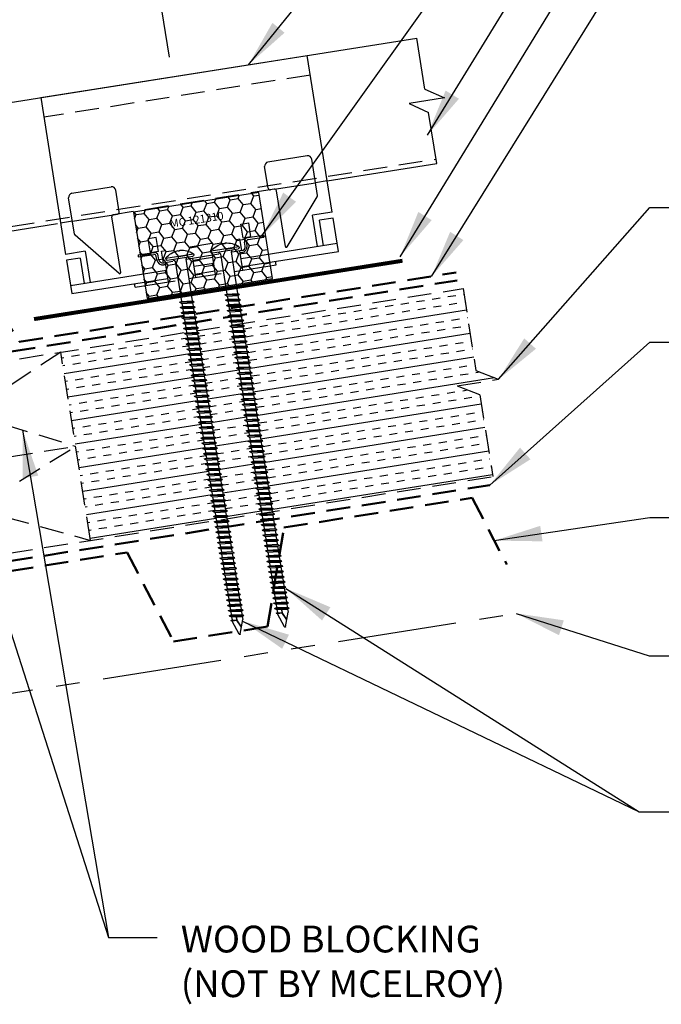
# Model space of a CAD drawing. Extents: x -7.5 to 45.5, y 3.5 to 42.8.
# Drawn here: x 17.9 to 28, y 13.9 to 29.4 of the extents above; entities that cross this region are included whole.
import ezdxf
from ezdxf.enums import TextEntityAlignment as Align

# ---------------------------------------------------------------- set-up
doc = ezdxf.new("R2010")
doc.units = 0
doc.header["$LTSCALE"] = 1.5
doc.header["$MEASUREMENT"] = 0
doc.linetypes.add('HIDDEN', pattern=[0.375, 0.25, -0.125])
doc.linetypes.add('PHANTOM', pattern=[2.5, 1.25, -0.25, 0.25, -0.25, 0.25, -0.25])
doc.layers.get('Defpoints').update_dxf_attribs({"linetype": 'CONTINUOUS'})
for name, color, linetype in [('ACCESSORIES', 30, 'CONTINUOUS'), ('DIM', 2, 'CONTINUOUS'), ('FASTENER', 1, 'CONTINUOUS'), ('NOTBYMCELROY', 8, 'HIDDEN'), ('SHEETING', 5, 'CONTINUOUS'), ('STEELLINE', 4, 'PHANTOM'), ('TEXT NOT BY MCELROY', 1, 'CONTINUOUS')]:
    doc.layers.add(name, color=color, linetype=linetype)
doc.styles.get("Standard").update_dxf_attribs({"font": 'romans'})
doc.dimstyles.new('MCELROY1$0', dxfattribs={"dimtxt": 0.0938, "dimasz": 0.125, "dimexe": 0.0625, "dimexo": 0.0625, "dimgap": 0.0625, "dimtad": 1, "dimdec": 4, "dimzin": 3, "dimdsep": 46, "dimlunit": 4, "dimtxsty": 'Standard', "dimcen": 0, "dimclrd": 2, "dimclre": 2, "dimclrt": 1, "dimadec": 0, "dimazin": 0, "dimtfac": 1, "dimtdec": 0, "dimtofl": 0, "dimtmove": 0, "dimatfit": 3, "dimfxl": 1, "dimfrac": 2, "dimtolj": 1, "dimtzin": 0, "dimarcsym": 0})
doc.dimstyles.new('MCELROY1$7', dxfattribs={"dimtxt": 0.0938, "dimasz": 0.125, "dimexe": 0.0625, "dimexo": 0.0625, "dimgap": 0.0625, "dimtad": 0, "dimtih": 1, "dimtoh": 1, "dimdec": 0, "dimzin": 3, "dimdsep": 46, "dimlunit": 4, "dimtxsty": 'Standard', "dimcen": 0, "dimclrd": 2, "dimclre": 2, "dimclrt": 1, "dimadec": 0, "dimazin": 0, "dimtfac": 1, "dimtdec": 0, "dimtofl": 0, "dimtmove": 0, "dimatfit": 3, "dimfxl": 1, "dimfrac": 2, "dimtolj": 1, "dimtzin": 0, "dimarcsym": 0})

# ---------------------------------------------------------------- blocks, each defined once
blk = doc.blocks.new('*D4')
at = {"layer": 'Defpoints', "color": 0}
for p in [(19.686, 32.375), (20.3, 28.5), (11.339, 27.081)]:
    blk.add_point(p, dxfattribs=at)
at = {"layer": 'DIM', "color": 2, "lineweight": -2}
for p, q in [((20.251, 28.809), (19.637, 32.683)), ((11.343, 31.053), (19.069, 32.277)), ((11.291, 27.39), (10.677, 31.264))]:
    blk.add_line(p, q, dxfattribs=at)
at = {"layer": 'DIM', "color": 2}
for points in [[(19.052, 32.38), (19.085, 32.174), (19.686, 32.375)], [(11.327, 31.156), (11.359, 30.95), (10.726, 30.955)]]:
    blk.add_solid(points, dxfattribs=at)
at = {"layer": 'DIM', "color": 1, "insert": (15.101, 32.327), "char_height": 0.469, "attachment_point": 5, "rotation": 9}
blk.add_mtext('\\A1;9" (MAX.)', dxfattribs=at)
blk = doc.blocks.new('6  INCH FLAT DEKFAST')
at = {"layer": 'FASTENER', "linetype": 'Continuous'}
for p, q in [((2.627, 1.864), (2.183, 1.864)), ((2.389, 1.951), (2.389, 1.953)), ((2.421, 1.951), (2.421, 1.953)), ((2.182, 1.855), (2.184, 1.842)), ((2.405, 1.829), (2.2, 1.829)), ((2.295, 1.829), (2.32, 1.799)), ((2.32, 1.799), (2.32, 1.137)), ((2.61, 1.829), (2.405, 1.829)), ((2.405, 1.829), (2.405, 1.829)), ((2.405, 1.829), (2.405, 1.829)), ((2.515, 1.828), (2.487, 1.795)), ((2.487, 1.795), (2.487, 1.155)), ((2.628, 1.855), (2.626, 1.842)), ((2.523, 1.147), (2.291, 1.116)), ((2.291, 1.116), (2.32, 1.137)), ((2.291, 1.116), (2.32, 1.105)), ((2.487, 1.155), (2.32, 1.137)), ((2.487, 1.123), (2.32, 1.105)), ((2.32, 1.105), (2.32, 1.053)), ((2.523, 1.147), (2.487, 1.155)), ((2.523, 1.147), (2.487, 1.123)), ((2.487, 1.123), (2.487, 1.071)), ((2.523, 1.063), (2.291, 1.033)), ((2.291, 1.033), (2.32, 1.053)), ((2.291, 1.033), (2.32, 1.022)), ((2.523, 0.98), (2.291, 0.95)), ((2.291, 0.95), (2.32, 0.97)), ((2.291, 0.95), (2.32, 0.938)), ((2.487, 1.071), (2.32, 1.053)), ((2.487, 1.04), (2.32, 1.022)), ((2.32, 1.022), (2.32, 0.97)), ((2.487, 0.988), (2.32, 0.97)), ((2.487, 0.957), (2.32, 0.938)), ((2.32, 0.938), (2.32, 0.887)), ((2.523, 1.063), (2.487, 1.071)), ((2.523, 1.063), (2.487, 1.04)), ((2.487, 1.04), (2.487, 0.988)), ((2.523, 0.98), (2.487, 0.988)), ((2.523, 0.98), (2.487, 0.957)), ((2.487, 0.957), (2.487, 0.905)), ((2.523, 0.897), (2.291, 0.866)), ((2.291, 0.866), (2.32, 0.887)), ((2.291, 0.866), (2.32, 0.855)), ((2.523, 0.813), (2.291, 0.783)), ((2.291, 0.783), (2.32, 0.803)), ((2.291, 0.783), (2.32, 0.772)), ((2.487, 0.905), (2.32, 0.887)), ((2.487, 0.873), (2.32, 0.855)), ((2.32, 0.855), (2.32, 0.803)), ((2.487, 0.821), (2.32, 0.803)), ((2.487, 0.79), (2.32, 0.772)), ((2.523, 0.897), (2.487, 0.905)), ((2.523, 0.897), (2.487, 0.873)), ((2.487, 0.873), (2.487, 0.821)), ((2.523, 0.813), (2.487, 0.821)), ((2.523, 0.813), (2.487, 0.79)), ((2.487, 0.79), (2.487, 0.738)), ((2.523, 0.73), (2.291, 0.7)), ((2.291, 0.7), (2.32, 0.72)), ((2.291, 0.7), (2.32, 0.688)), ((2.523, 0.647), (2.291, 0.616)), ((2.291, 0.616), (2.32, 0.637)), ((2.32, 0.774), (2.32, 0.72)), ((2.487, 0.738), (2.32, 0.72)), ((2.487, 0.707), (2.32, 0.688)), ((2.32, 0.688), (2.32, 0.637)), ((2.487, 0.655), (2.32, 0.637)), ((2.487, 0.623), (2.32, 0.605)), ((2.523, 0.73), (2.487, 0.738)), ((2.523, 0.73), (2.487, 0.707)), ((2.487, 0.707), (2.487, 0.655)), ((2.523, 0.647), (2.487, 0.655)), ((2.523, 0.647), (2.487, 0.623)), ((2.487, 0.623), (2.487, 0.571)), ((2.291, 0.616), (2.32, 0.605)), ((2.523, 0.563), (2.291, 0.533)), ((2.291, 0.533), (2.32, 0.553)), ((2.291, 0.533), (2.32, 0.522)), ((2.523, 0.48), (2.291, 0.45)), ((2.291, 0.45), (2.32, 0.47)), ((2.32, 0.605), (2.32, 0.553)), ((2.487, 0.571), (2.32, 0.553)), ((2.487, 0.54), (2.32, 0.522)), ((2.32, 0.522), (2.32, 0.47)), ((2.487, 0.488), (2.32, 0.47)), ((2.523, 0.563), (2.487, 0.571)), ((2.523, 0.563), (2.487, 0.54)), ((2.487, 0.54), (2.487, 0.488)), ((2.523, 0.48), (2.487, 0.488)), ((2.523, 0.48), (2.487, 0.457)), ((2.291, 0.45), (2.32, 0.438)), ((2.523, 0.397), (2.291, 0.366)), ((2.291, 0.366), (2.32, 0.387)), ((2.291, 0.366), (2.32, 0.355)), ((2.523, 0.313), (2.291, 0.283)), ((2.487, 0.457), (2.32, 0.438)), ((2.32, 0.438), (2.32, 0.387)), ((2.487, 0.405), (2.32, 0.387)), ((2.487, 0.373), (2.32, 0.355)), ((2.32, 0.355), (2.32, 0.303)), ((2.487, 0.321), (2.32, 0.303)), ((2.487, 0.457), (2.487, 0.405)), ((2.523, 0.397), (2.487, 0.405)), ((2.523, 0.397), (2.487, 0.373)), ((2.487, 0.373), (2.487, 0.321)), ((2.523, 0.313), (2.487, 0.321)), ((2.523, 0.313), (2.487, 0.29)), ((2.291, 0.283), (2.32, 0.303)), ((2.291, 0.283), (2.32, 0.272)), ((2.523, 0.23), (2.291, 0.2)), ((2.291, 0.2), (2.32, 0.22)), ((2.291, 0.2), (2.32, 0.188)), ((2.487, 0.29), (2.32, 0.272)), ((2.32, 0.272), (2.32, 0.22)), ((2.487, 0.238), (2.32, 0.22)), ((2.487, 0.207), (2.32, 0.188)), ((2.32, 0.188), (2.32, 0.137)), ((2.487, 0.29), (2.487, 0.238)), ((2.523, 0.23), (2.487, 0.238)), ((2.523, 0.23), (2.487, 0.207)), ((2.487, 0.207), (2.487, 0.155)), ((2.523, 0.147), (2.291, 0.116)), ((2.291, 0.116), (2.32, 0.137)), ((2.291, 0.116), (2.32, 0.105)), ((2.523, 0.063), (2.291, 0.033)), ((2.291, 0.033), (2.32, 0.053)), ((2.291, 0.033), (2.32, 0.022)), ((2.487, 0.155), (2.32, 0.137)), ((2.487, 0.123), (2.32, 0.105)), ((2.32, 0.105), (2.32, 0.053)), ((2.487, 0.071), (2.32, 0.053)), ((2.487, 0.04), (2.32, 0.022)), ((2.32, 0.022), (2.32, -0.03)), ((2.523, 0.147), (2.487, 0.155)), ((2.523, 0.147), (2.487, 0.123)), ((2.487, 0.123), (2.487, 0.071)), ((2.523, 0.063), (2.487, 0.071)), ((2.523, 0.063), (2.487, 0.04)), ((2.487, 0.04), (2.487, -0.012)), ((2.523, -0.02), (2.291, -0.05)), ((2.291, -0.05), (2.32, -0.03)), ((2.291, -0.05), (2.32, -0.062)), ((2.523, -0.103), (2.291, -0.134)), ((2.291, -0.134), (2.32, -0.113)), ((2.291, -0.134), (2.32, -0.145)), ((2.487, -0.012), (2.32, -0.03)), ((2.487, -0.043), (2.32, -0.062)), ((2.32, -0.062), (2.32, -0.113)), ((2.487, -0.095), (2.32, -0.113)), ((2.487, -0.127), (2.32, -0.145)), ((2.32, -0.145), (2.32, -0.18)), ((2.32, -0.145), (2.32, -0.197)), ((2.523, -0.02), (2.487, -0.012)), ((2.523, -0.02), (2.487, -0.043)), ((2.487, -0.043), (2.487, -0.095)), ((2.523, -0.103), (2.487, -0.095)), ((2.523, -0.103), (2.487, -0.127)), ((2.487, -0.127), (2.487, -0.16)), ((2.487, -0.127), (2.487, -0.179)), ((2.523, -0.187), (2.291, -0.217)), ((2.291, -0.217), (2.32, -0.197)), ((2.291, -0.217), (2.32, -0.228)), ((2.523, -0.27), (2.291, -0.3)), ((2.291, -0.3), (2.32, -0.28)), ((2.291, -0.3), (2.32, -0.312)), ((2.487, -0.179), (2.32, -0.197)), ((2.487, -0.21), (2.32, -0.228)), ((2.32, -0.228), (2.32, -0.28)), ((2.487, -0.262), (2.32, -0.28)), ((2.487, -0.293), (2.32, -0.312)), ((2.32, -0.309), (2.32, -0.363)), ((2.523, -0.187), (2.487, -0.179)), ((2.523, -0.187), (2.487, -0.21)), ((2.487, -0.21), (2.487, -0.262)), ((2.523, -0.27), (2.487, -0.262)), ((2.523, -0.27), (2.487, -0.293)), ((2.487, -0.293), (2.487, -0.345)), ((2.523, -0.353), (2.291, -0.384)), ((2.291, -0.384), (2.32, -0.363)), ((2.291, -0.384), (2.32, -0.395)), ((2.523, -0.437), (2.291, -0.467)), ((2.291, -0.467), (2.32, -0.447)), ((2.487, -0.345), (2.32, -0.363)), ((2.487, -0.377), (2.32, -0.395)), ((2.32, -0.393), (2.32, -0.447)), ((2.487, -0.429), (2.32, -0.447)), ((2.487, -0.46), (2.32, -0.478)), ((2.523, -0.353), (2.487, -0.345)), ((2.523, -0.353), (2.487, -0.377)), ((2.487, -0.377), (2.487, -0.429)), ((2.523, -0.437), (2.487, -0.429)), ((2.523, -0.437), (2.487, -0.46)), ((2.487, -0.46), (2.487, -0.512)), ((2.291, -0.467), (2.32, -0.478)), ((2.523, -0.52), (2.291, -0.55)), ((2.291, -0.55), (2.32, -0.53)), ((2.291, -0.55), (2.32, -0.562)), ((2.523, -0.603), (2.291, -0.634)), ((2.291, -0.634), (2.32, -0.613)), ((2.32, -0.478), (2.32, -0.53)), ((2.487, -0.512), (2.32, -0.53)), ((2.487, -0.543), (2.32, -0.562)), ((2.32, -0.562), (2.32, -0.613)), ((2.487, -0.595), (2.32, -0.613)), ((2.523, -0.52), (2.487, -0.512)), ((2.523, -0.52), (2.487, -0.543)), ((2.487, -0.543), (2.487, -0.595)), ((2.523, -0.603), (2.487, -0.595)), ((2.523, -0.603), (2.487, -0.627)), ((2.291, -0.634), (2.32, -0.645)), ((2.523, -0.687), (2.291, -0.717)), ((2.291, -0.717), (2.32, -0.697)), ((2.291, -0.717), (2.32, -0.728)), ((2.523, -0.77), (2.291, -0.8)), ((2.487, -0.627), (2.32, -0.645)), ((2.32, -0.645), (2.32, -0.697)), ((2.487, -0.679), (2.32, -0.697)), ((2.487, -0.71), (2.32, -0.728)), ((2.32, -0.728), (2.32, -0.78)), ((2.487, -0.762), (2.32, -0.78)), ((2.487, -0.627), (2.487, -0.679)), ((2.523, -0.687), (2.487, -0.679)), ((2.523, -0.687), (2.487, -0.71)), ((2.487, -0.71), (2.487, -0.762)), ((2.523, -0.77), (2.487, -0.762)), ((2.523, -0.77), (2.487, -0.793)), ((2.291, -0.8), (2.32, -0.78)), ((2.291, -0.8), (2.32, -0.812)), ((2.523, -0.853), (2.291, -0.884)), ((2.291, -0.884), (2.32, -0.863)), ((2.291, -0.884), (2.32, -0.895)), ((2.487, -0.793), (2.32, -0.812)), ((2.32, -0.812), (2.32, -0.863)), ((2.487, -0.845), (2.32, -0.863)), ((2.487, -0.877), (2.32, -0.895)), ((2.32, -0.895), (2.32, -0.947)), ((2.487, -0.929), (2.32, -0.947)), ((2.487, -0.793), (2.487, -0.845)), ((2.523, -0.853), (2.487, -0.845)), ((2.523, -0.853), (2.487, -0.877)), ((2.487, -0.877), (2.487, -0.929)), ((2.523, -0.937), (2.487, -0.929)), ((2.523, -0.937), (2.291, -0.967)), ((2.291, -0.967), (2.32, -0.947)), ((2.291, -0.967), (2.32, -0.978)), ((2.523, -1.02), (2.291, -1.05)), ((2.291, -1.05), (2.32, -1.03)), ((2.291, -1.05), (2.32, -1.062)), ((2.487, -0.96), (2.32, -0.978)), ((2.32, -0.978), (2.32, -1.03)), ((2.487, -1.012), (2.32, -1.03)), ((2.487, -1.043), (2.32, -1.062)), ((2.32, -1.062), (2.32, -1.113)), ((2.523, -0.937), (2.487, -0.96)), ((2.487, -0.96), (2.487, -1.012)), ((2.523, -1.02), (2.487, -1.012)), ((2.523, -1.02), (2.487, -1.043)), ((2.487, -1.043), (2.487, -1.095)), ((2.523, -1.103), (2.291, -1.134)), ((2.291, -1.134), (2.32, -1.113)), ((2.291, -1.134), (2.32, -1.145)), ((2.523, -1.187), (2.291, -1.217)), ((2.291, -1.217), (2.32, -1.197)), ((2.291, -1.217), (2.32, -1.228)), ((2.487, -1.095), (2.32, -1.113)), ((2.487, -1.127), (2.32, -1.145)), ((2.32, -1.145), (2.32, -1.197)), ((2.487, -1.179), (2.32, -1.197)), ((2.487, -1.21), (2.32, -1.228)), ((2.32, -1.228), (2.32, -1.28)), ((2.523, -1.103), (2.487, -1.095)), ((2.523, -1.103), (2.487, -1.127)), ((2.487, -1.127), (2.487, -1.179)), ((2.523, -1.187), (2.487, -1.179)), ((2.523, -1.187), (2.487, -1.21)), ((2.487, -1.21), (2.487, -1.262)), ((2.523, -1.27), (2.291, -1.3)), ((2.291, -1.3), (2.32, -1.28)), ((2.291, -1.3), (2.32, -1.312)), ((2.523, -1.353), (2.291, -1.384)), ((2.291, -1.384), (2.32, -1.363)), ((2.291, -1.384), (2.32, -1.395)), ((2.487, -1.262), (2.32, -1.28)), ((2.487, -1.293), (2.32, -1.312)), ((2.32, -1.309), (2.32, -1.363)), ((2.487, -1.345), (2.32, -1.363)), ((2.487, -1.377), (2.32, -1.395)), ((2.32, -1.395), (2.32, -1.447)), ((2.523, -1.27), (2.487, -1.262)), ((2.523, -1.27), (2.487, -1.293)), ((2.487, -1.293), (2.487, -1.345)), ((2.523, -1.353), (2.487, -1.345)), ((2.523, -1.353), (2.487, -1.377)), ((2.487, -1.377), (2.487, -1.429)), ((2.523, -1.437), (2.291, -1.467)), ((2.291, -1.467), (2.32, -1.447)), ((2.291, -1.467), (2.32, -1.478)), ((2.523, -1.52), (2.291, -1.55)), ((2.291, -1.55), (2.32, -1.53)), ((2.291, -1.55), (2.32, -1.562)), ((2.487, -1.429), (2.32, -1.447)), ((2.487, -1.46), (2.32, -1.478)), ((2.32, -1.478), (2.32, -1.53)), ((2.487, -1.512), (2.32, -1.53)), ((2.487, -1.543), (2.32, -1.562)), ((2.523, -1.437), (2.487, -1.429)), ((2.523, -1.437), (2.487, -1.46)), ((2.487, -1.46), (2.487, -1.512)), ((2.523, -1.52), (2.487, -1.512)), ((2.523, -1.52), (2.487, -1.543)), ((2.487, -1.543), (2.487, -1.595)), ((2.523, -1.603), (2.291, -1.634)), ((2.291, -1.634), (2.32, -1.613)), ((2.291, -1.634), (2.32, -1.645)), ((2.523, -1.687), (2.291, -1.717)), ((2.291, -1.717), (2.32, -1.697)), ((2.32, -1.562), (2.32, -1.613)), ((2.487, -1.595), (2.32, -1.613)), ((2.487, -1.627), (2.32, -1.645)), ((2.32, -1.645), (2.32, -1.697)), ((2.487, -1.679), (2.32, -1.697)), ((2.523, -1.603), (2.487, -1.595)), ((2.523, -1.603), (2.487, -1.627)), ((2.487, -1.627), (2.487, -1.679)), ((2.523, -1.687), (2.487, -1.679)), ((2.523, -1.687), (2.487, -1.71)), ((2.291, -1.717), (2.32, -1.728)), ((2.523, -1.77), (2.291, -1.8)), ((2.291, -1.8), (2.32, -1.78)), ((2.291, -1.8), (2.32, -1.812)), ((2.523, -1.853), (2.291, -1.884)), ((2.487, -1.71), (2.32, -1.728)), ((2.32, -1.728), (2.32, -1.78)), ((2.487, -1.762), (2.32, -1.78)), ((2.487, -1.793), (2.32, -1.812)), ((2.32, -1.812), (2.32, -1.863)), ((2.487, -1.845), (2.32, -1.863)), ((2.487, -1.71), (2.487, -1.762)), ((2.523, -1.77), (2.487, -1.762)), ((2.523, -1.77), (2.487, -1.793)), ((2.487, -1.793), (2.487, -1.845)), ((2.523, -1.853), (2.487, -1.845)), ((2.523, -1.853), (2.487, -1.877)), ((2.291, -1.884), (2.32, -1.863)), ((2.291, -1.884), (2.32, -1.895)), ((2.523, -1.937), (2.291, -1.967)), ((2.291, -1.967), (2.32, -1.947)), ((2.291, -1.967), (2.32, -1.978)), ((2.487, -1.877), (2.32, -1.895)), ((2.32, -1.895), (2.32, -1.947)), ((2.487, -1.929), (2.32, -1.947)), ((2.487, -1.96), (2.32, -1.978)), ((2.32, -1.978), (2.32, -2.03)), ((2.487, -2.012), (2.32, -2.03)), ((2.487, -1.877), (2.487, -1.929)), ((2.523, -1.937), (2.487, -1.929)), ((2.523, -1.937), (2.487, -1.96)), ((2.487, -1.96), (2.487, -2.012)), ((2.523, -2.02), (2.487, -2.012)), ((2.523, -2.02), (2.291, -2.05)), ((2.291, -2.05), (2.32, -2.03)), ((2.291, -2.05), (2.32, -2.062)), ((2.523, -2.103), (2.291, -2.134)), ((2.291, -2.134), (2.32, -2.113)), ((2.291, -2.134), (2.32, -2.145)), ((2.487, -2.043), (2.32, -2.062)), ((2.32, -2.062), (2.32, -2.113)), ((2.487, -2.095), (2.32, -2.113)), ((2.487, -2.127), (2.32, -2.145)), ((2.32, -2.145), (2.32, -2.197)), ((2.523, -2.02), (2.487, -2.043)), ((2.487, -2.043), (2.487, -2.095)), ((2.523, -2.103), (2.487, -2.095)), ((2.523, -2.103), (2.487, -2.127)), ((2.487, -2.127), (2.487, -2.179)), ((2.523, -2.187), (2.291, -2.217)), ((2.291, -2.217), (2.32, -2.197)), ((2.291, -2.217), (2.32, -2.228)), ((2.523, -2.27), (2.291, -2.3)), ((2.291, -2.3), (2.32, -2.28)), ((2.291, -2.3), (2.32, -2.312)), ((2.487, -2.179), (2.32, -2.197)), ((2.487, -2.21), (2.32, -2.228)), ((2.32, -2.226), (2.32, -2.28)), ((2.487, -2.262), (2.32, -2.28)), ((2.487, -2.293), (2.32, -2.312)), ((2.32, -2.309), (2.32, -2.363)), ((2.523, -2.187), (2.487, -2.179)), ((2.523, -2.187), (2.487, -2.21)), ((2.487, -2.21), (2.487, -2.262)), ((2.523, -2.27), (2.487, -2.262)), ((2.523, -2.27), (2.487, -2.293)), ((2.487, -2.293), (2.487, -2.345)), ((2.523, -2.353), (2.291, -2.384)), ((2.291, -2.384), (2.32, -2.363)), ((2.291, -2.384), (2.32, -2.395)), ((2.523, -2.437), (2.291, -2.467)), ((2.291, -2.467), (2.32, -2.447)), ((2.291, -2.467), (2.32, -2.478)), ((2.487, -2.345), (2.32, -2.363)), ((2.487, -2.377), (2.32, -2.395)), ((2.32, -2.395), (2.32, -2.447)), ((2.487, -2.429), (2.32, -2.447)), ((2.487, -2.46), (2.32, -2.478)), ((2.32, -2.478), (2.32, -2.53)), ((2.523, -2.353), (2.487, -2.345)), ((2.523, -2.353), (2.487, -2.377)), ((2.487, -2.377), (2.487, -2.429)), ((2.523, -2.437), (2.487, -2.429)), ((2.523, -2.437), (2.487, -2.46)), ((2.487, -2.46), (2.487, -2.512)), ((2.523, -2.52), (2.291, -2.55)), ((2.291, -2.55), (2.32, -2.53)), ((2.291, -2.55), (2.32, -2.562)), ((2.523, -2.603), (2.291, -2.634)), ((2.291, -2.634), (2.32, -2.613)), ((2.291, -2.634), (2.32, -2.645)), ((2.487, -2.512), (2.32, -2.53)), ((2.487, -2.543), (2.32, -2.562)), ((2.32, -2.562), (2.32, -2.613)), ((2.487, -2.595), (2.32, -2.613)), ((2.487, -2.627), (2.32, -2.645)), ((2.523, -2.52), (2.487, -2.512)), ((2.523, -2.52), (2.487, -2.543)), ((2.487, -2.543), (2.487, -2.595)), ((2.523, -2.603), (2.487, -2.595)), ((2.523, -2.603), (2.487, -2.627)), ((2.487, -2.627), (2.487, -2.679)), ((2.523, -2.687), (2.291, -2.717)), ((2.291, -2.717), (2.32, -2.697)), ((2.291, -2.717), (2.32, -2.728)), ((2.523, -2.77), (2.291, -2.8)), ((2.291, -2.8), (2.32, -2.78)), ((2.32, -2.645), (2.32, -2.697)), ((2.487, -2.679), (2.32, -2.697)), ((2.487, -2.71), (2.32, -2.728)), ((2.32, -2.728), (2.32, -2.78)), ((2.487, -2.762), (2.32, -2.78)), ((2.523, -2.687), (2.487, -2.679)), ((2.523, -2.687), (2.487, -2.71)), ((2.487, -2.71), (2.487, -2.762)), ((2.523, -2.77), (2.487, -2.762)), ((2.523, -2.77), (2.487, -2.793)), ((2.291, -2.8), (2.32, -2.812)), ((2.523, -2.853), (2.291, -2.884)), ((2.291, -2.884), (2.32, -2.863)), ((2.291, -2.884), (2.32, -2.895)), ((2.523, -2.937), (2.291, -2.967)), ((2.487, -2.793), (2.32, -2.812)), ((2.32, -2.812), (2.32, -2.863)), ((2.487, -2.845), (2.32, -2.863)), ((2.487, -2.877), (2.32, -2.895)), ((2.32, -2.895), (2.32, -2.947)), ((2.487, -2.929), (2.32, -2.947)), ((2.487, -2.793), (2.487, -2.845)), ((2.523, -2.853), (2.487, -2.845)), ((2.523, -2.853), (2.487, -2.877)), ((2.487, -2.877), (2.487, -2.929)), ((2.523, -2.937), (2.487, -2.929)), ((2.523, -2.937), (2.487, -2.96)), ((2.291, -2.967), (2.32, -2.947)), ((2.291, -2.967), (2.32, -2.978)), ((2.523, -3.02), (2.291, -3.05)), ((2.291, -3.05), (2.32, -3.03)), ((2.291, -3.05), (2.32, -3.062)), ((2.487, -2.96), (2.32, -2.978)), ((2.32, -2.978), (2.32, -3.03)), ((2.487, -3.012), (2.32, -3.03)), ((2.487, -3.043), (2.32, -3.062)), ((2.32, -3.062), (2.32, -3.113)), ((2.487, -3.095), (2.32, -3.113)), ((2.487, -2.96), (2.487, -3.012)), ((2.523, -3.02), (2.487, -3.012)), ((2.523, -3.02), (2.487, -3.043)), ((2.487, -3.043), (2.487, -3.095)), ((2.523, -3.103), (2.487, -3.095)), ((2.523, -3.103), (2.291, -3.134)), ((2.291, -3.134), (2.32, -3.113)), ((2.291, -3.134), (2.32, -3.145)), ((2.523, -3.187), (2.291, -3.217)), ((2.291, -3.217), (2.32, -3.197)), ((2.291, -3.217), (2.32, -3.228)), ((2.487, -3.127), (2.32, -3.145)), ((2.32, -3.145), (2.32, -3.197)), ((2.487, -3.179), (2.32, -3.197)), ((2.487, -3.21), (2.32, -3.228)), ((2.32, -3.228), (2.32, -3.28)), ((2.523, -3.103), (2.487, -3.127)), ((2.487, -3.127), (2.487, -3.179)), ((2.523, -3.187), (2.487, -3.179)), ((2.523, -3.187), (2.487, -3.21)), ((2.487, -3.21), (2.487, -3.262)), ((2.523, -3.27), (2.291, -3.3)), ((2.291, -3.3), (2.32, -3.28)), ((2.291, -3.3), (2.32, -3.312)), ((2.523, -3.353), (2.291, -3.384)), ((2.291, -3.384), (2.32, -3.363)), ((2.291, -3.384), (2.32, -3.395)), ((2.487, -3.262), (2.32, -3.28)), ((2.487, -3.293), (2.32, -3.312)), ((2.32, -3.312), (2.32, -3.363)), ((2.487, -3.345), (2.32, -3.363)), ((2.487, -3.377), (2.32, -3.395)), ((2.32, -3.395), (2.32, -3.447)), ((2.523, -3.27), (2.487, -3.262)), ((2.523, -3.27), (2.487, -3.293)), ((2.487, -3.293), (2.487, -3.345)), ((2.523, -3.353), (2.487, -3.345)), ((2.523, -3.353), (2.487, -3.377)), ((2.487, -3.377), (2.487, -3.429)), ((2.523, -3.437), (2.291, -3.467)), ((2.291, -3.467), (2.32, -3.447)), ((2.291, -3.467), (2.32, -3.478)), ((2.523, -3.52), (2.291, -3.55)), ((2.291, -3.55), (2.32, -3.53)), ((2.291, -3.55), (2.32, -3.562)), ((2.487, -3.429), (2.32, -3.447)), ((2.487, -3.46), (2.32, -3.478)), ((2.32, -3.478), (2.32, -3.53)), ((2.487, -3.512), (2.32, -3.53)), ((2.487, -3.543), (2.32, -3.562)), ((2.32, -3.562), (2.32, -3.613)), ((2.523, -3.437), (2.487, -3.429)), ((2.523, -3.437), (2.487, -3.46)), ((2.487, -3.46), (2.487, -3.512)), ((2.523, -3.52), (2.487, -3.512)), ((2.523, -3.52), (2.487, -3.543)), ((2.487, -3.543), (2.487, -3.595)), ((2.523, -3.603), (2.291, -3.634)), ((2.291, -3.634), (2.32, -3.613)), ((2.291, -3.634), (2.32, -3.645)), ((2.523, -3.687), (2.291, -3.717)), ((2.291, -3.717), (2.32, -3.697)), ((2.291, -3.717), (2.32, -3.728)), ((2.487, -3.595), (2.32, -3.613)), ((2.487, -3.627), (2.32, -3.645)), ((2.32, -3.645), (2.32, -3.697)), ((2.487, -3.679), (2.32, -3.697)), ((2.487, -3.71), (2.32, -3.728)), ((2.523, -3.603), (2.487, -3.595)), ((2.523, -3.603), (2.487, -3.627)), ((2.487, -3.627), (2.487, -3.679)), ((2.523, -3.687), (2.487, -3.679)), ((2.523, -3.687), (2.487, -3.71)), ((2.487, -3.71), (2.487, -3.762)), ((2.523, -3.77), (2.291, -3.8)), ((2.291, -3.8), (2.32, -3.78)), ((2.291, -3.8), (2.32, -3.812)), ((2.523, -3.853), (2.291, -3.884)), ((2.291, -3.884), (2.32, -3.863)), ((2.32, -3.728), (2.32, -3.78)), ((2.487, -3.762), (2.32, -3.78)), ((2.487, -3.793), (2.32, -3.812)), ((2.32, -3.812), (2.32, -3.863)), ((2.487, -3.845), (2.32, -3.863)), ((2.487, -3.877), (2.32, -3.895)), ((2.523, -3.77), (2.487, -3.762)), ((2.523, -3.77), (2.487, -3.793)), ((2.487, -3.793), (2.487, -3.845)), ((2.523, -3.853), (2.487, -3.845)), ((2.523, -3.853), (2.487, -3.877)), ((2.487, -3.877), (2.487, -3.924)), ((2.291, -3.884), (2.32, -3.895)), ((2.32, -3.895), (2.32, -3.947)), ((2.396, -4.166), (2.32, -3.946)), ((2.358, -4.055), (2.413, -3.935)), ((2.36, -4.06), (2.417, -3.936)), ((2.411, -4.166), (2.487, -3.946)), ((2.413, -3.885), (2.413, -3.935)), ((2.487, -3.924), (2.415, -3.941)), ((2.506, -3.929), (2.415, -3.941)), ((2.487, -3.941), (2.415, -3.941)), ((2.417, -3.885), (2.417, -3.936)), ((2.506, -3.929), (2.487, -3.924)), ((2.506, -3.929), (2.487, -3.941)), ((2.487, -3.941), (2.487, -3.946))]:
    blk.add_line(p, q, dxfattribs=at)
for centre, radius, start, end in [((2.198, 1.858), 0.0156, 129.6639, 188.2593), ((2.426, 1.582), 0.374, 95.7962, 129.6639), ((2.389, 1.953), 0.000779, 0, 95.7962), ((2.397, 1.951), 0.00781, 180, 255.302), ((2.405, 1.981), 0.0386, 255.302, 284.698), ((2.413, 1.951), 0.00781, 284.698, 0), ((2.421, 1.953), 0.000779, 84.2038, 180), ((2.384, 1.582), 0.374, 50.3361, 84.2038), ((2.612, 1.858), 0.0156, 351.7407, 50.3361), ((2.2, 1.844), 0.0156, 188.2593, 270), ((2.61, 1.844), 0.0156, 270, 351.7407), ((2.487, -3.946), 0.000779, 340.9025, 0), ((2.404, -4.164), 0.00781, 195, 345)]:
    blk.add_arc(centre, radius, start, end, dxfattribs=at)

msp = doc.modelspace()

# ---------------------------------------------------------------- hatches: boundary and pattern name
at = {"layer": 'ACCESSORIES'}
h = msp.add_hatch(dxfattribs=at)
h.set_pattern_fill('HONEY', color=256, angle=9, style=0)
h.set_pattern_definition([(9, (2.94605, 1.64124), (0.16825704, 0.13625186), [0.125, -0.25]), (129, (2.94605, 1.64124), (-0.2021261, 0.07758894), [0.125, -0.25]), (69, (2.94605, 1.64124), (-0.03386905, 0.2138408), [-0.25, 0.125])])
h.paths.add_polyline_path([(19.68529, 26.36631), (19.90039, 25.00823), (21.87576, 25.3211), (21.66066, 26.67917)])
at = {"layer": 'NOTBYMCELROY'}
h = msp.add_hatch(dxfattribs=at)
h.set_pattern_fill('INSUL', color=256, angle=9, style=0)
h.paths.add_polyline_path([(20.70959, 23.0561), (20.74313, 23.06949), (20.735, 23.12084), (20.69656, 23.13841), (20.73009, 23.1518), (20.72196, 23.20314), (20.68352, 23.22071), (20.71706, 23.23411), (20.70893, 23.28545), (20.67048, 23.30302), (20.70402, 23.31641), (20.69589, 23.36776), (20.65745, 23.38533), (20.69099, 23.39872), (20.68281, 23.45036), (20.64441, 23.46764), (20.67795, 23.48103), (20.66982, 23.53237), (20.63138, 23.54994), (20.66491, 23.56334), (20.65678, 23.61468), (20.61834, 23.63225), (20.65188, 23.64564), (20.64374, 23.69699), (20.6053, 23.71456), (20.63884, 23.72795), (20.63071, 23.7793), (20.59227, 23.79687), (20.6258, 23.81026), (20.61767, 23.8616), (20.57923, 23.87917), (20.61277, 23.89257), (20.60464, 23.94391), (20.56619, 23.96148), (20.59973, 23.97487), (20.5916, 24.02622), (20.55316, 24.04379), (20.5867, 24.05718), (20.57856, 24.10853), (20.54012, 24.1261), (20.57366, 24.13949), (20.56553, 24.19083), (20.52709, 24.2084), (20.56062, 24.22179), (20.55249, 24.27314), (20.51444, 24.29053), (20.51354, 24.29051), (20.54759, 24.3041), (20.53945, 24.35545), (20.50101, 24.37302), (20.53455, 24.38641), (20.52642, 24.43776), (20.48798, 24.45532), (20.52151, 24.46872), (20.52046, 24.47537), (18.54055, 24.16178), (19.00986, 21.19872), (20.98976, 21.51231), (20.98264, 21.55729), (20.94424, 21.57457), (20.97778, 21.58796), (20.96965, 21.63931), (20.93121, 21.65687), (20.96475, 21.67027), (20.95661, 21.72161), (20.91817, 21.73918), (20.95171, 21.75257), (20.94358, 21.80392), (20.90514, 21.82149), (20.93867, 21.83488), (20.93054, 21.88623), (20.8921, 21.9038), (20.92564, 21.91719), (20.9175, 21.96853), (20.87906, 21.9861), (20.9126, 21.9995), (20.90447, 22.05084), (20.86603, 22.06841), (20.89956, 22.0818), (20.89143, 22.13315), (20.85299, 22.15072), (20.88653, 22.16411), (20.8784, 22.21546), (20.84035, 22.23285), (20.83944, 22.23282), (20.87349, 22.24642), (20.86536, 22.29776), (20.82692, 22.31533), (20.86046, 22.32873), (20.85232, 22.38007), (20.81388, 22.39764), (20.84742, 22.41103), (20.83929, 22.46238), (20.80085, 22.47995), (20.83438, 22.49334), (20.8262, 22.54498), (20.78781, 22.56226), (20.82135, 22.57565), (20.81321, 22.62699), (20.77477, 22.64456), (20.80831, 22.65795), (20.80018, 22.7093), (20.76174, 22.72687), (20.79527, 22.74026), (20.78714, 22.79161), (20.7487, 22.80918), (20.78224, 22.82257), (20.77411, 22.87392), (20.73567, 22.89148), (20.7692, 22.90488), (20.76107, 22.95622), (20.72263, 22.97379), (20.75617, 22.98718), (20.74803, 23.03853)])
h.paths.add_polyline_path([(20.86462, 23.55609), (20.8376, 23.54058), (20.84573, 23.48925), (20.87766, 23.47378), (20.85063, 23.45827), (20.85876, 23.40694), (20.89069, 23.39147), (20.86367, 23.37597), (20.8718, 23.32464), (20.90373, 23.30917), (20.87671, 23.29366), (20.88484, 23.24233), (20.91677, 23.22686), (20.88974, 23.21135), (20.89787, 23.16002), (20.9298, 23.14455), (20.90278, 23.12904), (20.91091, 23.07771), (20.94284, 23.06225), (20.91582, 23.04674), (20.92395, 22.99541), (20.95587, 22.97994), (20.92885, 22.96443), (20.93698, 22.9131), (20.96891, 22.89763), (20.94189, 22.88212), (20.95002, 22.83079), (20.98195, 22.81532), (20.95492, 22.79981), (20.96305, 22.74848), (20.99498, 22.73302), (20.96796, 22.71751), (20.97609, 22.66618), (21.00802, 22.65071), (20.981, 22.6352), (20.98913, 22.58387), (21.02106, 22.5684), (20.99403, 22.55289), (21.00216, 22.50156), (21.03409, 22.48609), (21.00707, 22.47058), (21.0152, 22.41926), (21.04713, 22.40379), (21.02011, 22.38828), (21.02824, 22.33695), (21.06016, 22.32148), (21.03314, 22.30597), (21.04127, 22.25464), (21.0732, 22.23917), (21.04618, 22.22366), (21.05431, 22.17233), (21.08624, 22.15686), (21.05921, 22.14136), (21.06734, 22.09003), (21.09927, 22.07456), (21.07225, 22.05905), (21.08038, 22.00772), (21.11231, 21.99225), (21.08529, 21.97674), (21.09342, 21.92541), (21.12534, 21.90994), (21.09832, 21.89443), (21.10645, 21.8431), (21.13838, 21.82763), (21.11136, 21.81213), (21.11949, 21.7608), (21.15142, 21.74533), (21.1244, 21.72982), (21.13252, 21.67849), (21.16445, 21.66302), (21.13743, 21.64751), (21.14556, 21.59618), (21.17749, 21.58071), (21.15047, 21.5652), (21.15471, 21.53843), (21.70412, 21.62545), (21.69667, 21.67252), (21.65827, 21.6898), (21.69181, 21.70319), (21.68368, 21.75454), (21.64524, 21.77211), (21.67877, 21.7855), (21.67064, 21.83684), (21.6322, 21.85441), (21.66574, 21.86781), (21.6576, 21.91915), (21.61916, 21.93672), (21.6527, 21.95011), (21.64457, 22.00146), (21.60613, 22.01903), (21.63966, 22.03242), (21.63153, 22.08377), (21.59309, 22.10134), (21.62663, 22.11473), (21.6185, 22.16607), (21.58006, 22.18364), (21.61359, 22.19704), (21.60546, 22.24838), (21.56702, 22.26595), (21.60056, 22.27934), (21.59242, 22.33069), (21.55438, 22.34808), (21.55347, 22.34805), (21.58752, 22.36165), (21.57939, 22.413), (21.54095, 22.43057), (21.57448, 22.44396), (21.56635, 22.4953), (21.52791, 22.51287), (21.56145, 22.52627), (21.55332, 22.57761), (21.51487, 22.59518), (21.54841, 22.60857), (21.54023, 22.66021), (21.50184, 22.67749), (21.53537, 22.69088), (21.52724, 22.74223), (21.4888, 22.75979), (21.52234, 22.77319), (21.51421, 22.82453), (21.47577, 22.8421), (21.5093, 22.85549), (21.50117, 22.90684), (21.46273, 22.92441), (21.49627, 22.9378), (21.48813, 22.98915), (21.44969, 23.00672), (21.48323, 23.02011), (21.4751, 23.07146), (21.43666, 23.08902), (21.47019, 23.10242), (21.46206, 23.15376), (21.42362, 23.17133), (21.45716, 23.18472), (21.44903, 23.23607), (21.41058, 23.25364), (21.44412, 23.26703), (21.43599, 23.31838), (21.39755, 23.33595), (21.43109, 23.34934), (21.42295, 23.40068), (21.38451, 23.41825), (21.41805, 23.43165), (21.40992, 23.48299), (21.37148, 23.50056), (21.40501, 23.51395), (21.39683, 23.56559), (21.35844, 23.58287), (21.39198, 23.59626), (21.38384, 23.64761), (21.3454, 23.66518), (21.37894, 23.67857), (21.37081, 23.72991), (21.33237, 23.74748), (21.3659, 23.76088), (21.35777, 23.81222), (21.31933, 23.82979), (21.35287, 23.84318), (21.34474, 23.89453), (21.30629, 23.9121), (21.33983, 23.92549), (21.3317, 23.97684), (21.29326, 23.99441), (21.3268, 24.0078), (21.31866, 24.05914), (21.28022, 24.07671), (21.31376, 24.0901), (21.30563, 24.14145), (21.26719, 24.15902), (21.30072, 24.17241), (21.29259, 24.22376), (21.25415, 24.24133), (21.28769, 24.25472), (21.27955, 24.30607), (21.24111, 24.32363), (21.27465, 24.33703), (21.26652, 24.38837), (21.22847, 24.40576), (21.22757, 24.40574), (21.26161, 24.41933), (21.25348, 24.47068), (21.21504, 24.48825), (21.24858, 24.50164), (21.24045, 24.55299), (21.20201, 24.57056), (21.23554, 24.58395), (21.23482, 24.58851), (20.6854, 24.5015), (20.68929, 24.47694), (20.72122, 24.46147), (20.6942, 24.44596), (20.70233, 24.39463), (20.73426, 24.37916), (20.70724, 24.36365), (20.71537, 24.31232), (20.7473, 24.29686), (20.72027, 24.28135), (20.7284, 24.23002), (20.76033, 24.21455), (20.73331, 24.19904), (20.74144, 24.14771), (20.77337, 24.13224), (20.74635, 24.11673), (20.75447, 24.0654), (20.7864, 24.04993), (20.75938, 24.03442), (20.76751, 23.98309), (20.79944, 23.96763), (20.77242, 23.95212), (20.78055, 23.90079), (20.81248, 23.88532), (20.78545, 23.86981), (20.79358, 23.81848), (20.82551, 23.80301), (20.79849, 23.7875), (20.80662, 23.73617), (20.83855, 23.7207), (20.81153, 23.70519), (20.81695, 23.67092), (20.81966, 23.65387), (20.85158, 23.6384), (20.82456, 23.62289), (20.83269, 23.57156)])
h.paths.add_polyline_path([(21.59168, 23.58901), (21.56466, 23.57351), (21.57279, 23.52218), (21.60472, 23.50671), (21.5777, 23.4912), (21.58583, 23.43987), (21.61776, 23.4244), (21.59073, 23.40889), (21.59886, 23.35756), (21.63079, 23.34209), (21.60377, 23.32658), (21.6119, 23.27525), (21.64383, 23.25979), (21.61681, 23.24428), (21.62494, 23.19295), (21.65687, 23.17748), (21.62984, 23.16197), (21.63797, 23.11064), (21.6699, 23.09517), (21.64288, 23.07966), (21.65101, 23.02833), (21.68294, 23.01286), (21.65592, 22.99735), (21.66405, 22.94602), (21.69597, 22.93056), (21.66895, 22.91505), (21.67708, 22.86372), (21.70901, 22.84825), (21.68199, 22.83274), (21.69012, 22.78141), (21.72205, 22.76594), (21.69502, 22.75043), (21.70315, 22.6991), (21.73508, 22.68363), (21.70806, 22.66812), (21.71619, 22.61679), (21.74812, 22.60133), (21.7211, 22.58582), (21.72923, 22.53449), (21.76116, 22.51902), (21.73413, 22.50351), (21.74226, 22.45218), (21.77419, 22.43671), (21.74717, 22.4212), (21.7553, 22.36987), (21.78723, 22.3544), (21.76021, 22.33889), (21.76834, 22.28757), (21.80026, 22.2721), (21.77324, 22.25659), (21.78137, 22.20526), (21.8133, 22.18979), (21.78628, 22.17428), (21.79441, 22.12295), (21.82634, 22.10748), (21.79931, 22.09197), (21.80744, 22.04064), (21.83937, 22.02517), (21.81235, 22.00967), (21.82048, 21.95834), (21.85241, 21.94287), (21.82539, 21.92736), (21.83352, 21.87603), (21.86545, 21.86056), (21.83842, 21.84505), (21.84655, 21.79372), (21.87848, 21.77825), (21.85146, 21.76274), (21.85959, 21.71141), (21.89152, 21.69595), (21.8645, 21.68044), (21.86907, 21.65157), (25.34413, 22.20197), (25.14002, 23.49069), (24.78357, 23.63188), (25.43539, 23.73512), (25.07894, 23.87631), (24.87483, 25.16503), (21.39976, 24.61464), (21.40332, 24.59217), (21.43525, 24.5767), (21.40823, 24.56119), (21.41636, 24.50986), (21.44829, 24.4944), (21.42126, 24.47889), (21.42939, 24.42756), (21.46132, 24.41209), (21.4343, 24.39658), (21.44243, 24.34525), (21.47436, 24.32978), (21.44734, 24.31427), (21.45547, 24.26294), (21.4874, 24.24747), (21.46037, 24.23196), (21.4685, 24.18063), (21.50043, 24.16517), (21.47341, 24.14966), (21.48154, 24.09833), (21.51347, 24.08286), (21.48645, 24.06735), (21.49458, 24.01602), (21.5265, 24.00055), (21.49948, 23.98504), (21.50761, 23.93371), (21.53954, 23.91824), (21.51252, 23.90273), (21.52065, 23.85141), (21.55258, 23.83594), (21.52555, 23.82043), (21.53098, 23.78615), (21.53368, 23.7691), (21.56561, 23.75363), (21.53859, 23.73812), (21.54672, 23.68679), (21.57865, 23.67132), (21.55163, 23.65581), (21.55976, 23.60448)])

# ---------------------------------------------------------------- linework, layer by layer
at = {"layer": 'ACCESSORIES'}
for p, q in [((18.22551, 28.17155), (22.42318, 28.83639)), ((22.81427, 26.36717), (22.42318, 28.83639)), ((18.22551, 28.17155), (18.61659, 25.70233)), ((22.42069, 27.25402), (21.80338, 27.15625)), ((22.58289, 26.62943), (22.4922, 27.20207)), ((21.8052, 26.74523), (21.75143, 27.08474)), ((18.71686, 26.66739), (19.33416, 26.76516)), ((19.45944, 26.37369), (19.40567, 26.71321)), ((21.66066, 26.67917), (19.68529, 26.36631)), ((21.87576, 25.3211), (21.66066, 26.67917)), ((21.90269, 26.72903), (21.84096, 26.71925)), ((22.07717, 25.82715), (21.93844, 26.70305)), ((18.7556, 26.02325), (18.6649, 26.59589)), ((22.106, 25.82155), (22.57882, 26.60845)), ((19.68529, 26.36631), (19.90039, 25.00823)), ((22.81427, 26.36717), (22.50562, 26.31829)), ((19.48449, 25.41651), (19.34576, 26.29241)), ((19.37174, 26.32816), (19.43347, 26.33794)), ((22.58383, 25.82444), (22.50562, 26.31829)), ((22.82893, 26.27458), (22.61288, 26.24036)), ((22.67643, 25.83911), (22.61288, 26.24036)), ((22.91204, 25.74987), (22.82893, 26.27458)), ((21.37622, 26.17765), (21.49969, 26.19721)), ((21.41064, 25.96038), (21.37622, 26.17765)), ((21.5341, 25.97993), (21.49969, 26.19721)), ((19.45881, 25.40227), (18.76596, 26.00455)), ((20.04282, 25.96646), (19.91936, 25.94691)), ((19.95377, 25.72963), (19.91936, 25.94691)), ((20.07723, 25.74919), (20.04282, 25.96646)), ((21.30053, 25.93758), (21.36207, 25.94733)), ((21.3914, 25.76214), (21.36207, 25.94733)), ((21.5341, 25.97993), (21.41064, 25.96038)), ((21.47422, 25.83853), (21.46444, 25.90027)), ((21.48553, 25.96688), (21.73245, 26.00599)), ((21.49042, 25.93602), (21.73734, 25.97513)), ((21.73245, 26.00599), (21.73734, 25.97513)), ((18.92525, 25.75121), (18.61659, 25.70233)), ((18.92525, 25.75121), (19.00346, 25.25737)), ((20.07723, 25.74919), (19.95377, 25.72963)), ((20.12746, 25.75179), (20.19291, 25.76215)), ((20.15679, 25.5666), (20.12746, 25.75179)), ((20.57894, 25.82329), (20.9172, 25.87687)), ((21.3914, 25.76214), (21.24244, 25.73855)), ((21.4083, 25.45567), (21.36053, 25.75725)), ((22.89249, 25.87333), (21.38009, 25.63379)), ((21.39964, 25.51033), (22.91204, 25.74987)), ((21.44335, 25.83365), (21.43357, 25.89538)), ((18.84732, 25.64395), (18.63126, 25.60973)), ((18.63126, 25.60973), (18.71436, 25.08502)), ((18.84732, 25.64395), (18.91087, 25.2427)), ((19.75707, 25.69312), (20.004, 25.73223)), ((19.75707, 25.69312), (19.76196, 25.66226)), ((19.76196, 25.66226), (20.00888, 25.70137)), ((20.05442, 25.61366), (20.04464, 25.67539)), ((20.08528, 25.61855), (20.0755, 25.68028)), ((20.30522, 25.5901), (20.15679, 25.5666)), ((21.02948, 25.70482), (20.51778, 25.62377)), ((20.66753, 25.33835), (20.61977, 25.63992)), ((20.62466, 25.60906), (20.93331, 25.65794)), ((20.97618, 25.38723), (20.92842, 25.68881)), ((21.39629, 25.73127), (21.36542, 25.72638)), ((21.93301, 25.53878), (21.92435, 25.59343)), ((20.20721, 25.44802), (18.69481, 25.20848)), ((20.19254, 25.54062), (20.16168, 25.53573)), ((20.23542, 25.26991), (20.18765, 25.57148)), ((20.63932, 25.51646), (20.94797, 25.56535)), ((20.65888, 25.393), (20.96753, 25.44189)), ((21.27732, 25.43493), (21.93301, 25.53878)), ((18.71436, 25.08502), (20.22676, 25.32456)), ((19.71071, 25.1868), (20.34386, 25.28708)), ((19.90039, 25.00823), (21.87576, 25.3211)), ((20.55438, 25.32042), (21.06812, 25.40179)), ((19.71071, 25.1868), (19.70205, 25.24146))]:
    msp.add_line(p, q, dxfattribs=at)
at = {"layer": 'ACCESSORIES', "linetype": 'HIDDEN'}
msp.add_line((22.47207, 28.52774), (18.27439, 27.86289), dxfattribs=at)
at = {"layer": 'ACCESSORIES', "const_width": 0.0625}
msp.add_lwpolyline([(18.11979, 24.68326), (23.92246, 25.60231)], dxfattribs=at)
at = {"layer": 'ACCESSORIES'}
for centre, radius, start, end in [((21.81316, 27.09452), 0.0625, 99, 189), ((22.43047, 27.19229), 0.0625, 9, 99), ((19.34394, 26.70343), 0.0625, 9, 99), ((21.83607, 26.75011), 0.03125, 189, 279), ((21.90758, 26.69816), 0.03125, 9, 99), ((18.72663, 26.60566), 0.0625, 99, 189), ((22.55203, 26.62454), 0.03125, 329, 9), ((19.42858, 26.3688), 0.03125, 279, 9), ((19.37663, 26.2973), 0.03125, 99, 189), ((18.78647, 26.02813), 0.03125, 189, 229), ((21.49531, 25.90515), 0.0625, 99, 189), ((21.49531, 25.90515), 0.03125, 99, 189), ((21.38162, 25.82387), 0.0625, 279, 9), ((21.38162, 25.82387), 0.09375, 279, 9), ((22.0926, 25.82959), 0.01562, 189, 329), ((20.01377, 25.6705), 0.0625, 9, 99), ((20.01377, 25.6705), 0.03125, 9, 99), ((20.14701, 25.62833), 0.09375, 189, 279), ((20.14701, 25.62833), 0.0625, 189, 279), ((19.46906, 25.41406), 0.01562, 229, 9)]:
    msp.add_arc(centre, radius, start, end, dxfattribs=at)
at = {"layer": 'NOTBYMCELROY'}
for p, q in [((14.00406, 23.44328), (24.87483, 25.16503)), ((24.87483, 25.16503), (25.07894, 23.87631)), ((18.54055, 24.16178), (15.50406, 22.16215)), ((19.00986, 21.19872), (18.54055, 24.16178)), ((24.78357, 23.63188), (25.43539, 23.73512)), ((25.07894, 23.87631), (25.43539, 23.73512)), ((15.50406, 23.68085), (18.77521, 22.68025)), ((24.78357, 23.63188), (25.14002, 23.49069)), ((25.14002, 23.49069), (25.34413, 22.20197)), ((15.50406, 22.16215), (18.77521, 22.68025)), ((15.50406, 20.64346), (18.77521, 22.68025)), ((15.50406, 20.64346), (25.34413, 22.20197)), ((15.50406, 22.16215), (19.00986, 21.19872))]:
    msp.add_line(p, q, dxfattribs=at)
at = {"layer": 'NOTBYMCELROY', "lineweight": 50}
msp.add_line((15.50406, 20.5169), (25.29524, 22.06767), dxfattribs=at)
for points in [[(14.06879, 25.34171), (16.98077, 25.75534), (17.8881, 24.32358), (24.7646, 25.41687)], [(13.87906, 21.51853), (13.87906, 23.55004), (24.78433, 25.29343)], [(16.05725, 18.9301), (16.36342, 18.97859), (16.62261, 20.53834), (19.58568, 21.00765), (20.31417, 19.60433), (21.79571, 19.83898), (22.0549, 21.39873), (25.01796, 21.86804), (25.56344, 20.81727)]]:
    msp.add_lwpolyline(points, dxfattribs=at)
at = {"layer": 'SHEETING'}
for p, q in [((11.3394, 27.0809), (24.14825, 29.10962)), ((24.27568, 28.30505), (24.14825, 29.10962)), ((24.27568, 28.30505), (24.58132, 28.16574)), ((24.58132, 28.16574), (24.02804, 28.07811)), ((24.02804, 28.07811), (24.33368, 27.93881)), ((24.46112, 27.13424), (24.33368, 27.93881)), ((22.73605, 26.86102), (24.46112, 27.13424)), ((21.90269, 26.72903), (22.55086, 26.83169)), ((18.72357, 26.2255), (19.37174, 26.32816)), ((11.65227, 25.10552), (18.48899, 26.18835))]:
    msp.add_line(p, q, dxfattribs=at)
at = {"layer": 'SHEETING', "linetype": 'HIDDEN'}
for p, q in [((11.64125, 25.17513), (24.45009, 27.20385)), ((22.73605, 26.86102), (22.55086, 26.83169)), ((21.90269, 26.72903), (19.37174, 26.32816)), ((18.72357, 26.2255), (18.53838, 26.19617))]:
    msp.add_line(p, q, dxfattribs=at)
at = {"layer": 'STEELLINE'}
msp.add_line((15.50406, 18.43224), (25.70979, 20.04867), dxfattribs=at)

# ---------------------------------------------------------------- block references
at = {"layer": 'ACCESSORIES', "xscale": -1, "rotation": 8.999999999999728}
for p in [(23.79464, 24.32646), (23.08061, 24.21123)]:
    msp.add_blockref('6  INCH FLAT DEKFAST', p, dxfattribs=at)

# ---------------------------------------------------------------- texts
at = {"layer": 'ACCESSORIES'}
msp.add_text('MC 121310', height=0.125, rotation=9, dxfattribs=at).set_placement((20.68137, 26.2498), align=Align.MIDDLE_CENTER)
at = {"layer": 'TEXT NOT BY MCELROY', "color": 1, "insert": (20.43124, 15.12953), "char_height": 0.4221, "attachment_point": 1}
msp.add_mtext('\\A1;WOOD BLOCKING\\P(NOT BY MCELROY)', dxfattribs=at)

# ---------------------------------------------------------------- dimensions: what is measured, and where the dimension line sits
at = {"layer": 'DIM'}
dim = msp.add_aligned_dim(p1=(11.3394, 27.0809), p2=(20.29965, 28.50006), distance=3.92279, text='9" (MAX.)', dimstyle='MCELROY1$0', override={"dimscale": 5}, dxfattribs=at)
dim.commit()
dim.dimension.update_dxf_attribs({"geometry": '*D4', "text_midpoint": (15.10108, 32.32656)})

# ---------------------------------------------------------------- leaders
at = {"layer": 'DIM', "annotation_type": 0, "has_hookline": 1, "hookline_direction": 0}
for points, text_width in [([(21.49646, 28.68962), (27.81938, 36.46728), (28.56938, 36.46719)], 7.2762), ([(21.70875, 25.99326), (27.81938, 34.55297), (28.56938, 34.55297)], 5.5074), ([(24.31368, 27.57904), (27.81938, 33.28828), (28.56938, 33.28828)], 6.0903), ([(23.88545, 25.66659), (27.81938, 32.10434), (28.56938, 32.10434)], 4.7436), ([(24.38053, 25.3558), (27.81938, 30.88397), (28.56938, 30.88397)], 13.7082), ([(25.43539, 23.73512), (27.81938, 26.44175), (28.56938, 26.44175)], 6.0903), ([(25.29524, 22.06767), (27.81938, 24.3185), (28.56938, 24.3185)], 6.0903), ([(17.13963, 21.66185), (19.29185, 14.94494), (20.05624, 14.9414)], 6.0903), ([(25.36735, 21.19501), (27.81938, 21.55842), (28.56938, 21.55842)], 6.0903), ([(22.08713, 20.44214), (27.64653, 16.92141), (28.41092, 16.92269)], 9.0249), ([(25.70979, 20.04867), (27.805, 19.38192), (28.56938, 19.37838)], 6.0903)]:
    msp.add_leader(points, dimstyle='MCELROY1$7', override={"dimscale": 6, "dimtdec": 4}, dxfattribs=dict(at, text_width=text_width))
at = {"layer": 'DIM'}
for points in [[(17.93952, 22.93588), (19.29185, 14.94494)], [(21.40485, 19.92744), (27.64653, 16.92141)]]:
    msp.add_leader(points, dimstyle='MCELROY1$7', override={"dimscale": 6, "dimtdec": 4}, dxfattribs=at)

doc.saveas('drawing.dxf')
